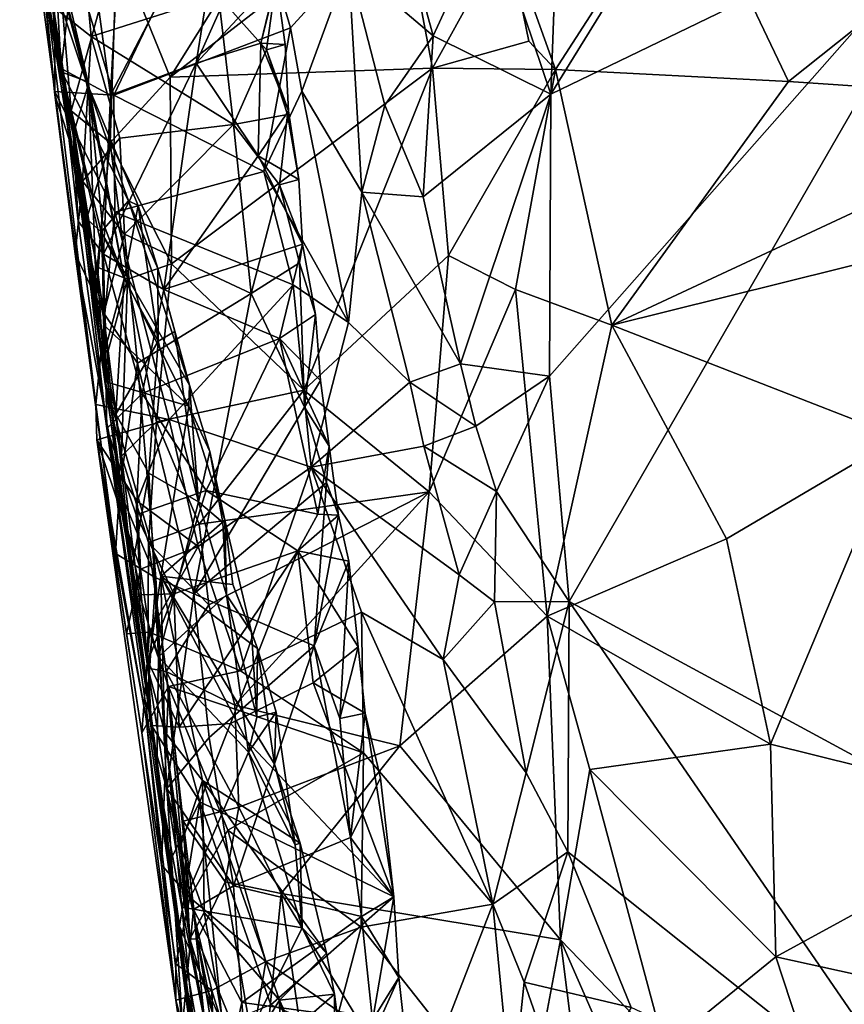
# Model space of a CAD drawing. Units: metres. Extents: x 24.27 to 26.61, y -0.63 to 3.29.
# Drawn here: x 24.5 to 24.75, y -0.04 to 0.26 of the extents above; entities that cross this region are included whole.
import ezdxf

# ---------------------------------------------------------------- set-up
doc = ezdxf.new("R2010")
doc.units = ezdxf.units.M

msp = doc.modelspace()

# ---------------------------------------------------------------- linework, layer by layer
at = {"layer": '1'}
for points in [[(24.53224, 0.27724, 11.69812), (24.54822, 0.23787, 11.74671), (24.60454, 0.32799, 11.74076)], [(24.60454, 0.32799, 11.74076), (24.54822, 0.23787, 11.74671), (24.61722, 0.2913, 11.78078)], [(24.50876, 0.28763, 11.25889), (24.51913, 0.22066, 11.28954), (24.50311, 0.32358, 11.4029)], [(24.51913, 0.22066, 11.28954), (24.52371, 0.23579, 11.45534), (24.50311, 0.32358, 11.4029)], [(24.52371, 0.23579, 11.45534), (24.50549, 0.30446, 11.46133), (24.50311, 0.32358, 11.4029)], [(24.64402, 0.28703, 10.62736), (24.66534, 0.31502, 10.62693), (24.66229, 0.2328, 10.61427)], [(24.66229, 0.2328, 10.61427), (24.66534, 0.31502, 10.62693), (24.70648, 0.30429, 10.61522)], [(24.53129, 0.23247, 10.72842), (24.51346, 0.29253, 10.76541), (24.56785, 0.30877, 10.71033)], [(24.53129, 0.23247, 10.72842), (24.56785, 0.30877, 10.71033), (24.58424, 0.25271, 10.6811)], [(24.58424, 0.25271, 10.6811), (24.56785, 0.30877, 10.71033), (24.60165, 0.27184, 10.64564)], [(24.52371, 0.23579, 11.45534), (24.52302, 0.23663, 11.49613), (24.50549, 0.30446, 11.46133)], [(24.52302, 0.23663, 11.49613), (24.50749, 0.28351, 11.57723), (24.50549, 0.30446, 11.46133)], [(24.79159, 0.29533, 10.61348), (24.66229, 0.2328, 10.61427), (24.70648, 0.30429, 10.61522)], [(24.53036, 0.23246, 11.10568), (24.53271, 0.27769, 11.13299), (24.56515, 0.29928, 11.09795)], [(24.53036, 0.23246, 11.10568), (24.56515, 0.29928, 11.09795), (24.55604, 0.24206, 11.07043)], [(24.55604, 0.24206, 11.07043), (24.56515, 0.29928, 11.09795), (24.57721, 0.28946, 11.06746)], [(24.64912, 0.2809, 11.80703), (24.66374, 0.24018, 11.83855), (24.70291, 0.30091, 11.79988)], [(24.66374, 0.24018, 11.83855), (24.73356, 0.23661, 11.84648), (24.70291, 0.30091, 11.79988)], [(24.70291, 0.30091, 11.79988), (24.73356, 0.23661, 11.84648), (24.78692, 0.27915, 11.82232)], [(24.66784, 0.08072, 10.614), (24.6619, 0.14821, 10.61396), (24.79159, 0.29533, 10.61348)], [(24.6619, 0.14821, 10.61396), (24.66229, 0.2328, 10.61427), (24.79159, 0.29533, 10.61348)], [(24.86994, -0.02877, 10.61371), (24.66784, 0.08072, 10.614), (24.79159, 0.29533, 10.61348)], [(24.50738, 0.29403, 10.87206), (24.51362, 0.23355, 10.76676), (24.52597, 0.13977, 10.74406)], [(24.51362, 0.23355, 10.76676), (24.50738, 0.29403, 10.87206), (24.50739, 0.28049, 10.79353)], [(24.50738, 0.29403, 10.87206), (24.52597, 0.13977, 10.74406), (24.51362, 0.23259, 10.91169)], [(24.50738, 0.29403, 10.87206), (24.51362, 0.23259, 10.91169), (24.51095, 0.26075, 10.93376)], [(24.51362, 0.23355, 10.76676), (24.50739, 0.28049, 10.79353), (24.51346, 0.29253, 10.76541)], [(24.51293, 0.28628, 11.20299), (24.52182, 0.29499, 11.17189), (24.51556, 0.2405, 11.16514)], [(24.51362, 0.23355, 10.76676), (24.51346, 0.29253, 10.76541), (24.53129, 0.23247, 10.72842)], [(24.51556, 0.2405, 11.16514), (24.52182, 0.29499, 11.17189), (24.53036, 0.23246, 11.10568)], [(24.53036, 0.23246, 11.10568), (24.52182, 0.29499, 11.17189), (24.53271, 0.27769, 11.13299)], [(24.51095, 0.26075, 10.93376), (24.52458, 0.2501, 10.96107), (24.52083, 0.28993, 10.98073)], [(24.52083, 0.28993, 10.98073), (24.52458, 0.2501, 10.96107), (24.56271, 0.26226, 11.0026)], [(24.61722, 0.2913, 11.78078), (24.54822, 0.23787, 11.74671), (24.62684, 0.24062, 11.82008)], [(24.55604, 0.24206, 11.07043), (24.57721, 0.28946, 11.06746), (24.58047, 0.26844, 11.04896)], [(24.61722, 0.2913, 11.78078), (24.62684, 0.24062, 11.82008), (24.64912, 0.2809, 11.80703)], [(24.51344, 0.28749, 11.63633), (24.50749, 0.28351, 11.57723), (24.51336, 0.24905, 11.646)], [(24.51913, 0.22066, 11.28954), (24.50876, 0.28763, 11.25889), (24.51556, 0.2405, 11.16514)], [(24.50876, 0.28763, 11.25889), (24.51293, 0.28628, 11.20299), (24.51556, 0.2405, 11.16514)], [(24.51344, 0.28749, 11.63633), (24.51336, 0.24905, 11.646), (24.51858, 0.22783, 11.68985)], [(24.51344, 0.28749, 11.63633), (24.51858, 0.22783, 11.68985), (24.53224, 0.27724, 11.69812)], [(24.62074, 0.27338, 10.63163), (24.64402, 0.28703, 10.62736), (24.62706, 0.25028, 10.62427)], [(24.62706, 0.25028, 10.62427), (24.64402, 0.28703, 10.62736), (24.66229, 0.2328, 10.61427)], [(24.52302, 0.23663, 11.49613), (24.51571, 0.23935, 11.58115), (24.50749, 0.28351, 11.57723)], [(24.51336, 0.24905, 11.646), (24.50749, 0.28351, 11.57723), (24.51571, 0.23935, 11.58115)], [(24.64912, 0.2809, 11.80703), (24.62684, 0.24062, 11.82008), (24.65573, 0.24868, 11.8302)], [(24.64912, 0.2809, 11.80703), (24.65573, 0.24868, 11.8302), (24.66374, 0.24018, 11.83855)], [(24.78692, 0.27915, 11.82232), (24.73356, 0.23661, 11.84648), (24.82411, 0.23044, 11.85363)], [(24.53224, 0.27724, 11.69812), (24.51858, 0.22783, 11.68985), (24.53018, 0.21817, 11.73098)], [(24.53224, 0.27724, 11.69812), (24.53018, 0.21817, 11.73098), (24.54822, 0.23787, 11.74671)], [(24.58764, 0.23372, 10.67542), (24.58424, 0.25271, 10.6811), (24.60165, 0.27184, 10.64564)], [(24.60572, 0.20339, 10.64281), (24.58764, 0.23372, 10.67542), (24.60165, 0.27184, 10.64564)], [(24.60165, 0.27184, 10.64564), (24.62074, 0.27338, 10.63163), (24.62706, 0.25028, 10.62427)], [(24.61256, 0.22953, 10.63184), (24.60572, 0.20339, 10.64281), (24.60165, 0.27184, 10.64564)], [(24.62706, 0.25028, 10.62427), (24.61256, 0.22953, 10.63184), (24.60165, 0.27184, 10.64564)], [(24.57541, 0.24808, 11.04946), (24.55604, 0.24206, 11.07043), (24.58047, 0.26844, 11.04896)], [(24.56271, 0.26226, 11.0026), (24.57712, 0.24605, 11.01104), (24.58002, 0.26714, 11.03008)], [(24.57541, 0.24808, 11.04946), (24.58047, 0.26844, 11.04896), (24.58002, 0.26714, 11.03008)], [(24.57541, 0.24808, 11.04946), (24.58002, 0.26714, 11.03008), (24.58269, 0.24762, 11.03015)], [(24.58002, 0.26714, 11.03008), (24.57712, 0.24605, 11.01104), (24.58269, 0.24762, 11.03015)], [(24.52194, 0.20668, 10.92607), (24.51095, 0.26075, 10.93376), (24.51362, 0.23259, 10.91169)], [(24.51095, 0.26075, 10.93376), (24.52194, 0.20668, 10.92607), (24.52458, 0.2501, 10.96107)], [(24.52458, 0.2501, 10.96107), (24.56718, 0.22364, 10.98583), (24.56271, 0.26226, 11.0026)], [(24.56271, 0.26226, 11.0026), (24.56718, 0.22364, 10.98583), (24.57712, 0.24605, 11.01104)], [(24.57632, 0.20963, 10.68885), (24.53129, 0.23247, 10.72842), (24.58424, 0.25271, 10.6811)], [(24.58764, 0.23372, 10.67542), (24.57632, 0.20963, 10.68885), (24.58424, 0.25271, 10.6811)], [(24.51571, 0.23935, 11.58115), (24.52165, 0.19683, 11.64278), (24.51336, 0.24905, 11.646)], [(24.51336, 0.24905, 11.646), (24.52165, 0.19683, 11.64278), (24.51858, 0.22783, 11.68985)], [(24.52458, 0.2501, 10.96107), (24.52194, 0.20668, 10.92607), (24.53314, 0.21955, 10.95325)], [(24.53314, 0.21955, 10.95325), (24.56718, 0.22364, 10.98583), (24.52458, 0.2501, 10.96107)], [(24.57457, 0.21427, 11.03563), (24.55604, 0.24206, 11.07043), (24.57541, 0.24808, 11.04946)], [(24.5837, 0.22783, 11.03028), (24.57457, 0.21427, 11.03563), (24.57541, 0.24808, 11.04946)], [(24.5837, 0.22783, 11.03028), (24.57541, 0.24808, 11.04946), (24.58269, 0.24762, 11.03015)], [(24.62404, 0.202, 10.62202), (24.61256, 0.22953, 10.63184), (24.62706, 0.25028, 10.62427)], [(24.62404, 0.202, 10.62202), (24.62706, 0.25028, 10.62427), (24.66229, 0.2328, 10.61427)], [(24.62684, 0.24062, 11.82008), (24.66374, 0.24018, 11.83855), (24.65573, 0.24868, 11.8302)], [(24.56718, 0.22364, 10.98583), (24.58343, 0.22671, 11.01137), (24.57712, 0.24605, 11.01104)], [(24.57712, 0.24605, 11.01104), (24.5837, 0.22783, 11.03028), (24.58269, 0.24762, 11.03015)], [(24.57712, 0.24605, 11.01104), (24.58343, 0.22671, 11.01137), (24.5837, 0.22783, 11.03028)], [(24.52822, 0.18486, 11.0912), (24.53036, 0.23246, 11.10568), (24.55604, 0.24206, 11.07043)], [(24.52822, 0.18486, 11.0912), (24.55604, 0.24206, 11.07043), (24.54633, 0.17427, 11.05434)], [(24.54633, 0.17427, 11.05434), (24.55604, 0.24206, 11.07043), (24.57457, 0.21427, 11.03563)], [(24.51556, 0.2405, 11.16514), (24.52822, 0.18486, 11.0912), (24.52063, 0.1947, 11.14579)], [(24.52822, 0.18486, 11.0912), (24.51556, 0.2405, 11.16514), (24.53036, 0.23246, 11.10568)], [(24.51556, 0.2405, 11.16514), (24.52063, 0.1947, 11.14579), (24.51913, 0.22066, 11.28954)], [(24.51571, 0.23935, 11.58115), (24.52302, 0.23663, 11.49613), (24.53576, 0.20076, 11.55654)], [(24.52751, 0.19152, 11.60776), (24.51571, 0.23935, 11.58115), (24.53576, 0.20076, 11.55654)], [(24.52751, 0.19152, 11.60776), (24.52165, 0.19683, 11.64278), (24.51571, 0.23935, 11.58115)], [(24.54822, 0.23787, 11.74671), (24.54865, 0.18192, 11.77652), (24.62684, 0.24062, 11.82008)], [(24.62684, 0.24062, 11.82008), (24.54865, 0.18192, 11.77652), (24.58824, 0.14403, 11.82692)], [(24.62684, 0.24062, 11.82008), (24.58824, 0.14403, 11.82692), (24.63161, 0.18446, 11.85091)], [(24.62684, 0.24062, 11.82008), (24.63161, 0.18446, 11.85091), (24.66374, 0.24018, 11.83855)], [(24.66374, 0.24018, 11.83855), (24.63161, 0.18446, 11.85091), (24.6517, 0.17421, 11.86619)], [(24.66374, 0.24018, 11.83855), (24.6517, 0.17421, 11.86619), (24.68065, 0.16359, 11.87825)], [(24.73356, 0.23661, 11.84648), (24.66374, 0.24018, 11.83855), (24.68065, 0.16359, 11.87825)], [(24.52302, 0.23663, 11.49613), (24.52371, 0.23579, 11.45534), (24.53441, 0.1774, 11.4772)], [(24.53576, 0.20076, 11.55654), (24.52302, 0.23663, 11.49613), (24.53862, 0.19941, 11.51611)], [(24.52302, 0.23663, 11.49613), (24.53441, 0.1774, 11.4772), (24.53862, 0.19941, 11.51611)], [(24.53018, 0.21817, 11.73098), (24.54865, 0.18192, 11.77652), (24.54822, 0.23787, 11.74671)], [(24.73356, 0.23661, 11.84648), (24.68065, 0.16359, 11.87825), (24.82411, 0.23044, 11.85363)], [(24.53159, 0.19737, 10.7247), (24.51362, 0.23355, 10.76676), (24.53129, 0.23247, 10.72842)], [(24.52597, 0.13977, 10.74406), (24.51362, 0.23355, 10.76676), (24.53159, 0.19737, 10.7247)], [(24.52371, 0.23579, 11.45534), (24.51913, 0.22066, 11.28954), (24.52611, 0.17275, 11.37264)], [(24.52371, 0.23579, 11.45534), (24.52611, 0.17275, 11.37264), (24.52777, 0.19535, 11.43676)], [(24.52371, 0.23579, 11.45534), (24.52777, 0.19535, 11.43676), (24.53441, 0.1774, 11.4772)], [(24.57632, 0.20963, 10.68885), (24.58764, 0.23372, 10.67542), (24.60168, 0.16438, 10.65826)], [(24.60168, 0.16438, 10.65826), (24.58764, 0.23372, 10.67542), (24.60572, 0.20339, 10.64281)], [(24.51362, 0.23259, 10.91169), (24.52597, 0.13977, 10.74406), (24.5197, 0.18492, 10.88627)], [(24.51362, 0.23259, 10.91169), (24.5197, 0.18492, 10.88627), (24.52194, 0.20668, 10.92607)], [(24.53159, 0.19737, 10.7247), (24.53129, 0.23247, 10.72842), (24.57632, 0.20963, 10.68885)], [(24.63525, 0.15198, 10.61934), (24.62404, 0.202, 10.62202), (24.66229, 0.2328, 10.61427)], [(24.6619, 0.14821, 10.61396), (24.63525, 0.15198, 10.61934), (24.66229, 0.2328, 10.61427)], [(24.82411, 0.23044, 11.85363), (24.68065, 0.16359, 11.87825), (24.81768, 0.19761, 11.87004)], [(24.51858, 0.22783, 11.68985), (24.52321, 0.19564, 11.71228), (24.53018, 0.21817, 11.73098)], [(24.51858, 0.22783, 11.68985), (24.52165, 0.19683, 11.64278), (24.52863, 0.14664, 11.69707)], [(24.51858, 0.22783, 11.68985), (24.52863, 0.14664, 11.69707), (24.52321, 0.19564, 11.71228)], [(24.58675, 0.2072, 11.01142), (24.57457, 0.21427, 11.03563), (24.5837, 0.22783, 11.03028)], [(24.58343, 0.22671, 11.01137), (24.58675, 0.2072, 11.01142), (24.5837, 0.22783, 11.03028)], [(24.60572, 0.20339, 10.64281), (24.61256, 0.22953, 10.63184), (24.62404, 0.202, 10.62202)], [(24.56718, 0.22364, 10.98583), (24.58099, 0.2056, 10.99248), (24.58343, 0.22671, 11.01137)], [(24.58343, 0.22671, 11.01137), (24.58099, 0.2056, 10.99248), (24.58675, 0.2072, 11.01142)], [(24.53314, 0.21955, 10.95325), (24.53453, 0.19078, 10.94154), (24.56718, 0.22364, 10.98583)], [(24.56718, 0.22364, 10.98583), (24.53453, 0.19078, 10.94154), (24.57245, 0.173, 10.96731)], [(24.56718, 0.22364, 10.98583), (24.57245, 0.173, 10.96731), (24.58099, 0.2056, 10.99248)], [(24.52925, 0.13252, 11.08778), (24.5518, -0.028, 11.0962), (24.51913, 0.22066, 11.28954)], [(24.51913, 0.22066, 11.28954), (24.52063, 0.1947, 11.14579), (24.52925, 0.13252, 11.08778)], [(24.51913, 0.22066, 11.28954), (24.5518, -0.028, 11.0962), (24.52611, 0.17275, 11.37264)], [(24.52194, 0.20668, 10.92607), (24.53453, 0.19078, 10.94154), (24.53314, 0.21955, 10.95325)], [(24.52321, 0.19564, 11.71228), (24.52634, 0.18095, 11.73118), (24.53018, 0.21817, 11.73098)], [(24.53018, 0.21817, 11.73098), (24.52634, 0.18095, 11.73118), (24.53545, 0.17734, 11.75814)], [(24.53018, 0.21817, 11.73098), (24.53545, 0.17734, 11.75814), (24.54865, 0.18192, 11.77652)], [(24.54633, 0.17427, 11.05434), (24.57457, 0.21427, 11.03563), (24.5879, 0.18787, 11.0117)], [(24.58675, 0.2072, 11.01142), (24.5879, 0.18787, 11.0117), (24.57457, 0.21427, 11.03563)], [(24.58511, 0.17562, 10.67939), (24.53159, 0.19737, 10.7247), (24.57632, 0.20963, 10.68885)], [(24.58511, 0.17562, 10.67939), (24.57632, 0.20963, 10.68885), (24.60168, 0.16438, 10.65826)], [(24.52194, 0.20668, 10.92607), (24.5197, 0.18492, 10.88627), (24.5283, 0.16712, 10.91619)], [(24.52194, 0.20668, 10.92607), (24.5283, 0.16712, 10.91619), (24.53453, 0.19078, 10.94154)], [(24.5879, 0.18787, 11.0117), (24.58675, 0.2072, 11.01142), (24.58099, 0.2056, 10.99248)], [(24.58099, 0.2056, 10.99248), (24.57245, 0.173, 10.96731), (24.58702, 0.18225, 10.98881)], [(24.5879, 0.18787, 11.0117), (24.58099, 0.2056, 10.99248), (24.58702, 0.18225, 10.98881)], [(24.52751, 0.19152, 11.60776), (24.53576, 0.20076, 11.55654), (24.55399, 0.14559, 11.58276)], [(24.53576, 0.20076, 11.55654), (24.53862, 0.19941, 11.51611), (24.54451, 0.18057, 11.53656)], [(24.55399, 0.14559, 11.58276), (24.53576, 0.20076, 11.55654), (24.54451, 0.18057, 11.53656)], [(24.60168, 0.16438, 10.65826), (24.60572, 0.20339, 10.64281), (24.62006, 0.14646, 10.63372)], [(24.62006, 0.14646, 10.63372), (24.60572, 0.20339, 10.64281), (24.63525, 0.15198, 10.61934)], [(24.60572, 0.20339, 10.64281), (24.62404, 0.202, 10.62202), (24.63525, 0.15198, 10.61934)], [(24.53862, 0.19941, 11.51611), (24.53441, 0.1774, 11.4772), (24.5446, 0.15874, 11.51847)], [(24.53862, 0.19941, 11.51611), (24.5446, 0.15874, 11.51847), (24.54451, 0.18057, 11.53656)], [(24.52165, 0.19683, 11.64278), (24.52751, 0.19152, 11.60776), (24.52886, 0.1631, 11.65896)], [(24.52863, 0.14664, 11.69707), (24.52165, 0.19683, 11.64278), (24.52886, 0.1631, 11.65896)], [(24.52634, 0.18095, 11.73118), (24.52321, 0.19564, 11.71228), (24.52863, 0.14664, 11.69707)], [(24.53159, 0.19737, 10.7247), (24.54792, 0.13523, 10.70482), (24.52597, 0.13977, 10.74406)], [(24.52777, 0.19535, 11.43676), (24.52611, 0.17275, 11.37264), (24.52841, 0.15517, 11.43844)], [(24.52777, 0.19535, 11.43676), (24.52841, 0.15517, 11.43844), (24.53441, 0.1774, 11.4772)], [(24.54792, 0.13523, 10.70482), (24.53159, 0.19737, 10.7247), (24.58511, 0.17562, 10.67939)], [(24.68065, 0.16359, 11.87825), (24.7668, 0.12995, 11.8954), (24.81768, 0.19761, 11.87004)], [(24.52063, 0.1947, 11.14579), (24.52822, 0.18486, 11.0912), (24.52925, 0.13252, 11.08778)], [(24.52751, 0.19152, 11.60776), (24.55399, 0.14559, 11.58276), (24.55377, 0.13931, 11.60409)], [(24.52886, 0.1631, 11.65896), (24.52751, 0.19152, 11.60776), (24.55377, 0.13931, 11.60409)], [(24.53453, 0.19078, 10.94154), (24.5283, 0.16712, 10.91619), (24.53839, 0.15211, 10.92851)], [(24.53453, 0.19078, 10.94154), (24.53839, 0.15211, 10.92851), (24.57245, 0.173, 10.96731)], [(24.58104, 0.15956, 11.01194), (24.54633, 0.17427, 11.05434), (24.5879, 0.18787, 11.0117)], [(24.58104, 0.15956, 11.01194), (24.5879, 0.18787, 11.0117), (24.59177, 0.16673, 10.9932)], [(24.5879, 0.18787, 11.0117), (24.58702, 0.18225, 10.98881), (24.59177, 0.16673, 10.9932)], [(24.5197, 0.18492, 10.88627), (24.52597, 0.13977, 10.74406), (24.53181, 0.09513, 10.86931)], [(24.5197, 0.18492, 10.88627), (24.53302, 0.11408, 10.89792), (24.5283, 0.16712, 10.91619)], [(24.5197, 0.18492, 10.88627), (24.53181, 0.09513, 10.86931), (24.53302, 0.11408, 10.89792)], [(24.52925, 0.13252, 11.08778), (24.52822, 0.18486, 11.0912), (24.53987, 0.14302, 11.0573)], [(24.53987, 0.14302, 11.0573), (24.52822, 0.18486, 11.0912), (24.54633, 0.17427, 11.05434)], [(24.63161, 0.18446, 11.85091), (24.58824, 0.14403, 11.82692), (24.62585, 0.11357, 11.86739)], [(24.63161, 0.18446, 11.85091), (24.62585, 0.11357, 11.86739), (24.6517, 0.17421, 11.86619)], [(24.52965, 0.15581, 11.73929), (24.52634, 0.18095, 11.73118), (24.52863, 0.14664, 11.69707)], [(24.52634, 0.18095, 11.73118), (24.52965, 0.15581, 11.73929), (24.53545, 0.17734, 11.75814)], [(24.53545, 0.17734, 11.75814), (24.54412, 0.13459, 11.78578), (24.54865, 0.18192, 11.77652)], [(24.54865, 0.18192, 11.77652), (24.54412, 0.13459, 11.78578), (24.58824, 0.14403, 11.82692)], [(24.55399, 0.14559, 11.58276), (24.54451, 0.18057, 11.53656), (24.54959, 0.1616, 11.55709)], [(24.54451, 0.18057, 11.53656), (24.5446, 0.15874, 11.51847), (24.54959, 0.1616, 11.55709)], [(24.58702, 0.18225, 10.98881), (24.57245, 0.173, 10.96731), (24.5885, 0.139, 10.97108)], [(24.58702, 0.18225, 10.98881), (24.5885, 0.139, 10.97108), (24.59177, 0.16673, 10.9932)], [(24.52841, 0.15517, 11.43844), (24.53188, 0.13686, 11.47912), (24.53441, 0.1774, 11.4772)], [(24.52965, 0.15581, 11.73929), (24.53367, 0.12423, 11.75518), (24.53545, 0.17734, 11.75814)], [(24.53441, 0.1774, 11.4772), (24.53188, 0.13686, 11.47912), (24.5446, 0.15874, 11.51847)], [(24.53545, 0.17734, 11.75814), (24.53367, 0.12423, 11.75518), (24.54412, 0.13459, 11.78578)], [(24.53987, 0.14302, 11.0573), (24.54633, 0.17427, 11.05434), (24.58104, 0.15956, 11.01194)], [(24.59051, 0.12094, 10.6702), (24.54792, 0.13523, 10.70482), (24.58511, 0.17562, 10.67939)], [(24.59051, 0.12094, 10.6702), (24.58511, 0.17562, 10.67939), (24.60168, 0.16438, 10.65826)], [(24.6517, 0.17421, 11.86619), (24.62585, 0.11357, 11.86739), (24.66119, 0.0763, 11.89852)], [(24.6517, 0.17421, 11.86619), (24.66119, 0.0763, 11.89852), (24.68065, 0.16359, 11.87825)], [(24.52611, 0.17275, 11.37264), (24.5518, -0.028, 11.0962), (24.53675, 0.09025, 11.49148)], [(24.52841, 0.15517, 11.43844), (24.52611, 0.17275, 11.37264), (24.53675, 0.09025, 11.49148)], [(24.53839, 0.15211, 10.92851), (24.55527, 0.08299, 10.92403), (24.57245, 0.173, 10.96731)], [(24.57245, 0.173, 10.96731), (24.55527, 0.08299, 10.92403), (24.5885, 0.139, 10.97108)], [(24.5283, 0.16712, 10.91619), (24.53302, 0.11408, 10.89792), (24.53839, 0.15211, 10.92851)], [(24.58104, 0.15956, 11.01194), (24.59177, 0.16673, 10.9932), (24.59329, 0.14692, 10.99351)], [(24.59177, 0.16673, 10.9932), (24.5885, 0.139, 10.97108), (24.59329, 0.14692, 10.99351)], [(24.52863, 0.14664, 11.69707), (24.52886, 0.1631, 11.65896), (24.55377, 0.13931, 11.60409)], [(24.59051, 0.12094, 10.6702), (24.60168, 0.16438, 10.65826), (24.62006, 0.14646, 10.63372)], [(24.68065, 0.16359, 11.87825), (24.66119, 0.0763, 11.89852), (24.71501, 0.09946, 11.90131)], [(24.7668, 0.12995, 11.8954), (24.68065, 0.16359, 11.87825), (24.71501, 0.09946, 11.90131)], [(24.55903, 0.11396, 11.02806), (24.53987, 0.14302, 11.0573), (24.58104, 0.15956, 11.01194)], [(24.54959, 0.1616, 11.55709), (24.5446, 0.15874, 11.51847), (24.55672, 0.11063, 11.57417)], [(24.54959, 0.1616, 11.55709), (24.55672, 0.11063, 11.57417), (24.55399, 0.14559, 11.58276)], [(24.55903, 0.11396, 11.02806), (24.58104, 0.15956, 11.01194), (24.59248, 0.10685, 10.99394)], [(24.59248, 0.10685, 10.99394), (24.58104, 0.15956, 11.01194), (24.59584, 0.12723, 10.99379)], [(24.59584, 0.12723, 10.99379), (24.58104, 0.15956, 11.01194), (24.59329, 0.14692, 10.99351)], [(24.53188, 0.13686, 11.47912), (24.54184, 0.11915, 11.51893), (24.5446, 0.15874, 11.51847)], [(24.5446, 0.15874, 11.51847), (24.54184, 0.11915, 11.51893), (24.55672, 0.11063, 11.57417)], [(24.52841, 0.15517, 11.43844), (24.53675, 0.09025, 11.49148), (24.53188, 0.13686, 11.47912)], [(24.52965, 0.15581, 11.73929), (24.52863, 0.14664, 11.69707), (24.53367, 0.12423, 11.75518)], [(24.53839, 0.15211, 10.92851), (24.53302, 0.11408, 10.89792), (24.54388, 0.08777, 10.91138)], [(24.53839, 0.15211, 10.92851), (24.54388, 0.08777, 10.91138), (24.55527, 0.08299, 10.92403)], [(24.62006, 0.14646, 10.63372), (24.63525, 0.15198, 10.61934), (24.63981, 0.13323, 10.61896)], [(24.63981, 0.13323, 10.61896), (24.63525, 0.15198, 10.61934), (24.6619, 0.14821, 10.61396)], [(24.64605, 0.11371, 10.61721), (24.63981, 0.13323, 10.61896), (24.6619, 0.14821, 10.61396)], [(24.64605, 0.11371, 10.61721), (24.6619, 0.14821, 10.61396), (24.66784, 0.08072, 10.614)], [(24.52863, 0.14664, 11.69707), (24.54545, 0.08834, 11.68328), (24.54156, 0.06077, 11.75335)], [(24.54545, 0.08834, 11.68328), (24.52863, 0.14664, 11.69707), (24.55377, 0.13931, 11.60409)], [(24.52863, 0.14664, 11.69707), (24.54156, 0.06077, 11.75335), (24.53367, 0.12423, 11.75518)], [(24.55377, 0.13931, 11.60409), (24.55399, 0.14559, 11.58276), (24.56014, 0.12566, 11.59261)], [(24.55399, 0.14559, 11.58276), (24.55672, 0.11063, 11.57417), (24.56014, 0.12566, 11.59261)], [(24.5885, 0.139, 10.97108), (24.59584, 0.12723, 10.99379), (24.59329, 0.14692, 10.99351)], [(24.59051, 0.12094, 10.6702), (24.62006, 0.14646, 10.63372), (24.62424, 0.12726, 10.62964)], [(24.62424, 0.12726, 10.62964), (24.62006, 0.14646, 10.63372), (24.63981, 0.13323, 10.61896)], [(24.53805, 0.1067, 11.05919), (24.52925, 0.13252, 11.08778), (24.53987, 0.14302, 11.0573)], [(24.53805, 0.1067, 11.05919), (24.53987, 0.14302, 11.0573), (24.55903, 0.11396, 11.02806)], [(24.54412, 0.13459, 11.78578), (24.55687, 0.10394, 11.81194), (24.58824, 0.14403, 11.82692)], [(24.58824, 0.14403, 11.82692), (24.55687, 0.10394, 11.81194), (24.62585, 0.11357, 11.86739)], [(24.52597, 0.13977, 10.74406), (24.54792, 0.13523, 10.70482), (24.52628, 0.1292, 10.74749)], [(24.52597, 0.13977, 10.74406), (24.52628, 0.1292, 10.74749), (24.53181, 0.09513, 10.86931)], [(24.55377, 0.13931, 11.60409), (24.56463, 0.10507, 11.61862), (24.54545, 0.08834, 11.68328)], [(24.55377, 0.13931, 11.60409), (24.56014, 0.12566, 11.59261), (24.56463, 0.10507, 11.61862)], [(24.5885, 0.139, 10.97108), (24.55527, 0.08299, 10.92403), (24.59512, 0.11634, 10.97111)], [(24.59584, 0.12723, 10.99379), (24.5885, 0.139, 10.97108), (24.59512, 0.11634, 10.97111)], [(24.53188, 0.13686, 11.47912), (24.53675, 0.09025, 11.49148), (24.54184, 0.11915, 11.51893)], [(24.54792, 0.13523, 10.70482), (24.53829, 0.11076, 10.71853), (24.52628, 0.1292, 10.74749)], [(24.54412, 0.13459, 11.78578), (24.53367, 0.12423, 11.75518), (24.54172, 0.09841, 11.78156)], [(24.53829, 0.11076, 10.71853), (24.54792, 0.13523, 10.70482), (24.55659, 0.09719, 10.69825)], [(24.54412, 0.13459, 11.78578), (24.54172, 0.09841, 11.78156), (24.55687, 0.10394, 11.81194)], [(24.55659, 0.09719, 10.69825), (24.54792, 0.13523, 10.70482), (24.59051, 0.12094, 10.6702)], [(24.62424, 0.12726, 10.62964), (24.63981, 0.13323, 10.61896), (24.64605, 0.11371, 10.61721)], [(24.52925, 0.13252, 11.08778), (24.53948, 0.08268, 11.05994), (24.54153, 0.06282, 11.06063)], [(24.53948, 0.08268, 11.05994), (24.52925, 0.13252, 11.08778), (24.53805, 0.1067, 11.05919)], [(24.52925, 0.13252, 11.08778), (24.54153, 0.06282, 11.06063), (24.54261, 0.04355, 11.08088)], [(24.52925, 0.13252, 11.08778), (24.54261, 0.04355, 11.08088), (24.5518, -0.028, 11.0962)], [(24.7668, 0.12995, 11.8954), (24.71501, 0.09946, 11.90131), (24.72818, 0.038, 11.91322)], [(24.7668, 0.12995, 11.8954), (24.72818, 0.038, 11.91322), (24.80948, 0.01772, 11.91749)], [(24.53829, 0.11076, 10.71853), (24.53935, 0.09042, 10.71914), (24.52628, 0.1292, 10.74749)], [(24.53935, 0.09042, 10.71914), (24.5351, 0.07102, 10.73908), (24.52628, 0.1292, 10.74749)], [(24.53181, 0.09513, 10.86931), (24.52628, 0.1292, 10.74749), (24.54107, 0.04551, 10.87497)], [(24.52628, 0.1292, 10.74749), (24.5351, 0.07102, 10.73908), (24.53975, 0.04131, 10.73952)], [(24.52628, 0.1292, 10.74749), (24.53975, 0.04131, 10.73952), (24.54992, -0.03876, 10.75035)], [(24.52628, 0.1292, 10.74749), (24.54992, -0.03876, 10.75035), (24.54107, 0.04551, 10.87497)], [(24.63487, 0.0887, 10.62515), (24.59051, 0.12094, 10.6702), (24.62424, 0.12726, 10.62964)], [(24.59248, 0.10685, 10.99394), (24.59584, 0.12723, 10.99379), (24.59864, 0.10658, 10.97528)], [(24.59584, 0.12723, 10.99379), (24.59512, 0.11634, 10.97111), (24.59864, 0.10658, 10.97528)], [(24.63487, 0.0887, 10.62515), (24.62424, 0.12726, 10.62964), (24.64605, 0.11371, 10.61721)], [(24.53367, 0.12423, 11.75518), (24.54156, 0.06077, 11.75335), (24.54172, 0.09841, 11.78156)], [(24.56014, 0.12566, 11.59261), (24.55672, 0.11063, 11.57417), (24.56398, 0.10436, 11.59883)], [(24.56014, 0.12566, 11.59261), (24.56398, 0.10436, 11.59883), (24.56463, 0.10507, 11.61862)], [(24.53675, 0.09025, 11.49148), (24.54472, 0.06412, 11.55589), (24.54184, 0.11915, 11.51893)], [(24.54184, 0.11915, 11.51893), (24.54472, 0.06412, 11.55589), (24.55672, 0.11063, 11.57417)], [(24.56926, 0.05997, 10.69067), (24.55659, 0.09719, 10.69825), (24.59051, 0.12094, 10.6702)], [(24.60559, 0.07747, 10.6593), (24.56926, 0.05997, 10.69067), (24.59051, 0.12094, 10.6702)], [(24.63008, 0.06337, 10.63188), (24.60559, 0.07747, 10.6593), (24.59051, 0.12094, 10.6702)], [(24.63487, 0.0887, 10.62515), (24.63008, 0.06337, 10.63188), (24.59051, 0.12094, 10.6702)], [(24.55527, 0.08299, 10.92403), (24.59134, 0.06739, 10.95302), (24.59512, 0.11634, 10.97111)], [(24.59512, 0.11634, 10.97111), (24.59134, 0.06739, 10.95302), (24.59864, 0.10658, 10.97528)], [(24.54388, 0.08777, 10.91138), (24.53302, 0.11408, 10.89792), (24.53181, 0.09513, 10.86931)], [(24.54936, 0.08302, 11.03998), (24.53805, 0.1067, 11.05919), (24.55903, 0.11396, 11.02806)], [(24.55903, 0.11396, 11.02806), (24.58652, 0.09593, 10.99767), (24.54936, 0.08302, 11.03998)], [(24.55687, 0.10394, 11.81194), (24.55976, 0.07971, 11.81934), (24.62585, 0.11357, 11.86739)], [(24.58652, 0.09593, 10.99767), (24.55903, 0.11396, 11.02806), (24.59248, 0.10685, 10.99394)], [(24.55976, 0.07971, 11.81934), (24.56759, 0.04966, 11.83124), (24.62585, 0.11357, 11.86739)], [(24.62585, 0.11357, 11.86739), (24.56759, 0.04966, 11.83124), (24.61704, 0.03742, 11.86992)], [(24.62585, 0.11357, 11.86739), (24.61704, 0.03742, 11.86992), (24.66119, 0.0763, 11.89852)], [(24.63487, 0.0887, 10.62515), (24.64605, 0.11371, 10.61721), (24.6454, 0.08065, 10.61847)], [(24.6454, 0.08065, 10.61847), (24.64605, 0.11371, 10.61721), (24.66784, 0.08072, 10.614)], [(24.53935, 0.09042, 10.71914), (24.53829, 0.11076, 10.71853), (24.55659, 0.09719, 10.69825)], [(24.55672, 0.11063, 11.57417), (24.54472, 0.06412, 11.55589), (24.56513, 0.08268, 11.60031)], [(24.55672, 0.11063, 11.57417), (24.56513, 0.08268, 11.60031), (24.56398, 0.10436, 11.59883)], [(24.54936, 0.08302, 11.03998), (24.53948, 0.08268, 11.05994), (24.53805, 0.1067, 11.05919)], [(24.58652, 0.09593, 10.99767), (24.59248, 0.10685, 10.99394), (24.59864, 0.10658, 10.97528)], [(24.59864, 0.10658, 10.97528), (24.6018, 0.09279, 10.9736), (24.58652, 0.09593, 10.99767)], [(24.59134, 0.06739, 10.95302), (24.6018, 0.09279, 10.9736), (24.59864, 0.10658, 10.97528)], [(24.54172, 0.09841, 11.78156), (24.55976, 0.07971, 11.81934), (24.55687, 0.10394, 11.81194)], [(24.56463, 0.10507, 11.61862), (24.56704, 0.0858, 11.63897), (24.54545, 0.08834, 11.68328)], [(24.56398, 0.10436, 11.59883), (24.56513, 0.08268, 11.60031), (24.56463, 0.10507, 11.61862)], [(24.56463, 0.10507, 11.61862), (24.57256, 0.07154, 11.6196), (24.56704, 0.0858, 11.63897)], [(24.57256, 0.07154, 11.6196), (24.56463, 0.10507, 11.61862), (24.56513, 0.08268, 11.60031)], [(24.54172, 0.09841, 11.78156), (24.54156, 0.06077, 11.75335), (24.54703, 0.05971, 11.79454)], [(24.55976, 0.07971, 11.81934), (24.54172, 0.09841, 11.78156), (24.54703, 0.05971, 11.79454)], [(24.71501, 0.09946, 11.90131), (24.66119, 0.0763, 11.89852), (24.72818, 0.038, 11.91322)], [(24.53181, 0.09513, 10.86931), (24.54107, 0.04551, 10.87497), (24.54388, 0.08777, 10.91138)], [(24.54201, 0.07152, 10.71962), (24.53935, 0.09042, 10.71914), (24.55659, 0.09719, 10.69825)], [(24.54201, 0.07152, 10.71962), (24.55659, 0.09719, 10.69825), (24.56926, 0.05997, 10.69067)], [(24.54936, 0.08302, 11.03998), (24.58652, 0.09593, 10.99767), (24.5509, 0.04308, 11.04136)], [(24.58652, 0.09593, 10.99767), (24.56631, 0.04414, 11.01895), (24.5509, 0.04308, 11.04136)], [(24.56631, 0.04414, 11.01895), (24.58652, 0.09593, 10.99767), (24.5911, 0.05633, 10.99644)], [(24.5911, 0.05633, 10.99644), (24.58652, 0.09593, 10.99767), (24.60459, 0.06713, 10.97615)], [(24.58652, 0.09593, 10.99767), (24.6018, 0.09279, 10.9736), (24.60459, 0.06713, 10.97615)], [(24.6018, 0.09279, 10.9736), (24.59134, 0.06739, 10.95302), (24.59912, 0.04565, 10.95843)], [(24.6018, 0.09279, 10.9736), (24.59912, 0.04565, 10.95843), (24.60459, 0.06713, 10.97615)], [(24.53935, 0.09042, 10.71914), (24.54201, 0.07152, 10.71962), (24.5351, 0.07102, 10.73908)], [(24.53675, 0.09025, 11.49148), (24.5518, -0.028, 11.0962), (24.56773, -0.14358, 11.54765)], [(24.54472, 0.06412, 11.55589), (24.53675, 0.09025, 11.49148), (24.54423, 0.03046, 11.55035)], [(24.54423, 0.03046, 11.55035), (24.53675, 0.09025, 11.49148), (24.56773, -0.14358, 11.54765)], [(24.63008, 0.06337, 10.63188), (24.63487, 0.0887, 10.62515), (24.6454, 0.08065, 10.61847)], [(24.54388, 0.08777, 10.91138), (24.54107, 0.04551, 10.87497), (24.54718, 0.0247, 10.89425)], [(24.54156, 0.06077, 11.75335), (24.54545, 0.08834, 11.68328), (24.54651, 0.04174, 11.73311)], [(24.54388, 0.08777, 10.91138), (24.54718, 0.0247, 10.89425), (24.55527, 0.08299, 10.92403)], [(24.54651, 0.04174, 11.73311), (24.54545, 0.08834, 11.68328), (24.55795, 0.02707, 11.70327)], [(24.55795, 0.02707, 11.70327), (24.54545, 0.08834, 11.68328), (24.58717, 0.00832, 11.66117)], [(24.54545, 0.08834, 11.68328), (24.56704, 0.0858, 11.63897), (24.57441, 0.06661, 11.63953)], [(24.57945, 0.03196, 11.66021), (24.54545, 0.08834, 11.68328), (24.57441, 0.06661, 11.63953)], [(24.58717, 0.00832, 11.66117), (24.54545, 0.08834, 11.68328), (24.57945, 0.03196, 11.66021)], [(24.56704, 0.0858, 11.63897), (24.57256, 0.07154, 11.6196), (24.57441, 0.06661, 11.63953)], [(24.54153, 0.06282, 11.06063), (24.53948, 0.08268, 11.05994), (24.54936, 0.08302, 11.03998)], [(24.54153, 0.06282, 11.06063), (24.54936, 0.08302, 11.03998), (24.5509, 0.04308, 11.04136)], [(24.54472, 0.06412, 11.55589), (24.57171, 0.03552, 11.61554), (24.56513, 0.08268, 11.60031)], [(24.55527, 0.08299, 10.92403), (24.54718, 0.0247, 10.89425), (24.55993, 0.03994, 10.91901)], [(24.55527, 0.08299, 10.92403), (24.55993, 0.03994, 10.91901), (24.59134, 0.06739, 10.95302)], [(24.56513, 0.08268, 11.60031), (24.57171, 0.03552, 11.61554), (24.5742, 0.046, 11.62099)], [(24.57256, 0.07154, 11.6196), (24.56513, 0.08268, 11.60031), (24.5742, 0.046, 11.62099)], [(24.54703, 0.05971, 11.79454), (24.56759, 0.04966, 11.83124), (24.55976, 0.07971, 11.81934)], [(24.63008, 0.06337, 10.63188), (24.6454, 0.08065, 10.61847), (24.65491, 0.02938, 10.61754)], [(24.65491, 0.02938, 10.61754), (24.6454, 0.08065, 10.61847), (24.66784, 0.08072, 10.614)], [(24.6674, 0.00569, 10.61503), (24.65491, 0.02938, 10.61754), (24.66784, 0.08072, 10.614)], [(24.78233, -0.0858, 10.6145), (24.6674, 0.00569, 10.61503), (24.66784, 0.08072, 10.614)], [(24.78233, -0.0858, 10.6145), (24.66784, 0.08072, 10.614), (24.86994, -0.02877, 10.61371)], [(24.60619, 0.03538, 10.66409), (24.56926, 0.05997, 10.69067), (24.60559, 0.07747, 10.6593)], [(24.60619, 0.03538, 10.66409), (24.60559, 0.07747, 10.6593), (24.64492, -0.00996, 10.62591)], [(24.64492, -0.00996, 10.62591), (24.60559, 0.07747, 10.6593), (24.63008, 0.06337, 10.63188)], [(24.66119, 0.0763, 11.89852), (24.61704, 0.03742, 11.86992), (24.66526, -0.0207, 11.90534)], [(24.66119, 0.0763, 11.89852), (24.66526, -0.0207, 11.90534), (24.67401, 0.03035, 11.908)], [(24.66119, 0.0763, 11.89852), (24.67401, 0.03035, 11.908), (24.72818, 0.038, 11.91322)], [(24.5351, 0.07102, 10.73908), (24.54201, 0.07152, 10.71962), (24.53975, 0.04131, 10.73952)], [(24.54201, 0.07152, 10.71962), (24.54774, 0.05519, 10.71137), (24.53975, 0.04131, 10.73952)], [(24.54774, 0.05519, 10.71137), (24.54201, 0.07152, 10.71962), (24.56926, 0.05997, 10.69067)], [(24.57256, 0.07154, 11.6196), (24.5742, 0.046, 11.62099), (24.57441, 0.06661, 11.63953)], [(24.55993, 0.03994, 10.91901), (24.56717, -0.00455, 10.9207), (24.59134, 0.06739, 10.95302)], [(24.59134, 0.06739, 10.95302), (24.56717, -0.00455, 10.9207), (24.60224, 0.01001, 10.95547)], [(24.57441, 0.06661, 11.63953), (24.5742, 0.046, 11.62099), (24.58001, 0.04751, 11.64021)], [(24.57945, 0.03196, 11.66021), (24.57441, 0.06661, 11.63953), (24.58001, 0.04751, 11.64021)], [(24.5911, 0.05633, 10.99644), (24.60459, 0.06713, 10.97615), (24.60669, 0.04728, 10.9768)], [(24.59912, 0.04565, 10.95843), (24.59134, 0.06739, 10.95302), (24.60224, 0.01001, 10.95547)], [(24.60459, 0.06713, 10.97615), (24.59912, 0.04565, 10.95843), (24.60669, 0.04728, 10.9768)], [(24.54261, 0.04355, 11.08088), (24.54153, 0.06282, 11.06063), (24.5509, 0.04308, 11.04136)], [(24.54472, 0.06412, 11.55589), (24.54423, 0.03046, 11.55035), (24.55174, -0.01095, 11.5798)], [(24.54472, 0.06412, 11.55589), (24.55174, -0.01095, 11.5798), (24.57171, 0.03552, 11.61554)], [(24.64492, -0.00996, 10.62591), (24.63008, 0.06337, 10.63188), (24.65491, 0.02938, 10.61754)], [(24.54156, 0.06077, 11.75335), (24.55412, -0.0204, 11.75683), (24.54703, 0.05971, 11.79454)], [(24.54156, 0.06077, 11.75335), (24.54651, 0.04174, 11.73311), (24.55412, -0.0204, 11.75683)], [(24.54703, 0.05971, 11.79454), (24.55412, -0.0204, 11.75683), (24.55208, 0.01487, 11.79781)], [(24.54703, 0.05971, 11.79454), (24.55208, 0.01487, 11.79781), (24.56883, 0.01902, 11.83367)], [(24.54703, 0.05971, 11.79454), (24.56883, 0.01902, 11.83367), (24.56759, 0.04966, 11.83124)], [(24.54774, 0.05519, 10.71137), (24.56926, 0.05997, 10.69067), (24.60619, 0.03538, 10.66409)], [(24.56631, 0.04414, 11.01895), (24.5911, 0.05633, 10.99644), (24.61522, -0.00783, 10.98014)], [(24.61522, -0.00783, 10.98014), (24.5911, 0.05633, 10.99644), (24.60669, 0.04728, 10.9768)], [(24.53975, 0.04131, 10.73952), (24.54774, 0.05519, 10.71137), (24.54558, 0.00176, 10.74128)], [(24.54774, 0.05519, 10.71137), (24.55408, -0.00804, 10.72139), (24.54558, 0.00176, 10.74128)], [(24.55408, -0.00804, 10.72139), (24.54774, 0.05519, 10.71137), (24.56553, 0.01216, 10.69986)], [(24.56553, 0.01216, 10.69986), (24.54774, 0.05519, 10.71137), (24.60619, 0.03538, 10.66409)], [(24.56759, 0.04966, 11.83124), (24.56883, 0.01902, 11.83367), (24.61704, 0.03742, 11.86992)], [(24.5742, 0.046, 11.62099), (24.57171, 0.03552, 11.61554), (24.58001, 0.04751, 11.64021)], [(24.58001, 0.04751, 11.64021), (24.57171, 0.03552, 11.61554), (24.58564, 0.00773, 11.64206)], [(24.57945, 0.03196, 11.66021), (24.58001, 0.04751, 11.64021), (24.58564, 0.00773, 11.64206)], [(24.59912, 0.04565, 10.95843), (24.60224, 0.01001, 10.95547), (24.60669, 0.04728, 10.9768)], [(24.61128, 0.02772, 10.97655), (24.60669, 0.04728, 10.9768), (24.60224, 0.01001, 10.95547)], [(24.61522, -0.00783, 10.98014), (24.60669, 0.04728, 10.9768), (24.61128, 0.02772, 10.97655)], [(24.54107, 0.04551, 10.87497), (24.54992, -0.03876, 10.75035), (24.55195, -0.04616, 10.86258)], [(24.55195, -0.04616, 10.86258), (24.54718, 0.0247, 10.89425), (24.54107, 0.04551, 10.87497)], [(24.5518, -0.028, 11.0962), (24.54261, 0.04355, 11.08088), (24.54834, 0.00324, 11.06204)], [(24.54834, 0.00324, 11.06204), (24.54261, 0.04355, 11.08088), (24.55707, 0.02066, 11.03229)], [(24.54261, 0.04355, 11.08088), (24.5509, 0.04308, 11.04136), (24.55707, 0.02066, 11.03229)], [(24.55412, -0.0204, 11.75683), (24.54651, 0.04174, 11.73311), (24.5513, 0.00741, 11.74424)], [(24.5513, 0.00741, 11.74424), (24.54651, 0.04174, 11.73311), (24.55795, 0.02707, 11.70327)], [(24.5509, 0.04308, 11.04136), (24.56631, 0.04414, 11.01895), (24.55707, 0.02066, 11.03229)], [(24.55707, 0.02066, 11.03229), (24.56631, 0.04414, 11.01895), (24.61522, -0.00783, 10.98014)], [(24.54992, -0.03876, 10.75035), (24.53975, 0.04131, 10.73952), (24.54558, 0.00176, 10.74128)], [(24.55993, 0.03994, 10.91901), (24.54718, 0.0247, 10.89425), (24.56717, -0.00455, 10.9207)], [(24.57171, 0.03552, 11.61554), (24.55174, -0.01095, 11.5798), (24.58776, -0.0171, 11.64121)], [(24.56883, 0.01902, 11.83367), (24.58148, -0.00685, 11.84506), (24.61704, 0.03742, 11.86992)], [(24.58564, 0.00773, 11.64206), (24.57171, 0.03552, 11.61554), (24.58776, -0.0171, 11.64121)], [(24.61704, 0.03742, 11.86992), (24.58148, -0.00685, 11.84506), (24.66526, -0.0207, 11.90534)], [(24.67401, 0.03035, 11.908), (24.72979, -0.02581, 11.91802), (24.72818, 0.038, 11.91322)], [(24.72818, 0.038, 11.91322), (24.72979, -0.02581, 11.91802), (24.80948, 0.01772, 11.91749)], [(24.60552, -0.01695, 10.6735), (24.56553, 0.01216, 10.69986), (24.60619, 0.03538, 10.66409)], [(24.60552, -0.01695, 10.6735), (24.60619, 0.03538, 10.66409), (24.64492, -0.00996, 10.62591)], [(24.54423, 0.03046, 11.55035), (24.55983, -0.09151, 11.56687), (24.55174, -0.01095, 11.5798)], [(24.55983, -0.09151, 11.56687), (24.54423, 0.03046, 11.55035), (24.56773, -0.14358, 11.54765)], [(24.57945, 0.03196, 11.66021), (24.58564, 0.00773, 11.64206), (24.58717, 0.00832, 11.66117)], [(24.67401, 0.03035, 11.908), (24.66526, -0.0207, 11.90534), (24.69644, -0.05298, 11.91554)], [(24.67401, 0.03035, 11.908), (24.69644, -0.05298, 11.91554), (24.72979, -0.02581, 11.91802)], [(24.55838, -0.0125, 11.72491), (24.5513, 0.00741, 11.74424), (24.55795, 0.02707, 11.70327)], [(24.55838, -0.0125, 11.72491), (24.55795, 0.02707, 11.70327), (24.581, -0.0388, 11.69406)], [(24.581, -0.0388, 11.69406), (24.55795, 0.02707, 11.70327), (24.5951, -0.02474, 11.66298)], [(24.55795, 0.02707, 11.70327), (24.58717, 0.00832, 11.66117), (24.5951, -0.02474, 11.66298)], [(24.61522, -0.00783, 10.98014), (24.61128, 0.02772, 10.97655), (24.60224, 0.01001, 10.95547)], [(24.64492, -0.00996, 10.62591), (24.65491, 0.02938, 10.61754), (24.6674, 0.00569, 10.61503)], [(24.54718, 0.0247, 10.89425), (24.55523, -0.01165, 10.90151), (24.56717, -0.00455, 10.9207)], [(24.54718, 0.0247, 10.89425), (24.55195, -0.04616, 10.86258), (24.55523, -0.01165, 10.90151)], [(24.551, -0.0166, 11.06262), (24.54834, 0.00324, 11.06204), (24.55707, 0.02066, 11.03229)], [(24.551, -0.0166, 11.06262), (24.55707, 0.02066, 11.03229), (24.5639, -0.04593, 11.04356)], [(24.5784, -0.04015, 11.02178), (24.55707, 0.02066, 11.03229), (24.61522, -0.00783, 10.98014)], [(24.55707, 0.02066, 11.03229), (24.5784, -0.04015, 11.02178), (24.5639, -0.04593, 11.04356)], [(24.56883, 0.01902, 11.83367), (24.55208, 0.01487, 11.79781), (24.56467, -0.00335, 11.82388)], [(24.56883, 0.01902, 11.83367), (24.56467, -0.00335, 11.82388), (24.58148, -0.00685, 11.84506)], [(24.72979, -0.02581, 11.91802), (24.85017, -0.05223, 11.91876), (24.80948, 0.01772, 11.91749)], [(24.55208, 0.01487, 11.79781), (24.55412, -0.0204, 11.75683), (24.55644, -0.02052, 11.79532)], [(24.55208, 0.01487, 11.79781), (24.55644, -0.02052, 11.79532), (24.56467, -0.00335, 11.82388)], [(24.55408, -0.00804, 10.72139), (24.56553, 0.01216, 10.69986), (24.57689, -0.02717, 10.69703)], [(24.57689, -0.02717, 10.69703), (24.56553, 0.01216, 10.69986), (24.60552, -0.01695, 10.6735)], [(24.60224, 0.01001, 10.95547), (24.56717, -0.00455, 10.9207), (24.60559, -0.0137, 10.9579)], [(24.61522, -0.00783, 10.98014), (24.60224, 0.01001, 10.95547), (24.60559, -0.0137, 10.9579)], [(24.5513, 0.00741, 11.74424), (24.55838, -0.0125, 11.72491), (24.55412, -0.0204, 11.75683)], [(24.58717, 0.00832, 11.66117), (24.58564, 0.00773, 11.64206), (24.58776, -0.0171, 11.64121)], [(24.5951, -0.02474, 11.66298), (24.58717, 0.00832, 11.66117), (24.58776, -0.0171, 11.64121)], [(24.5518, -0.028, 11.0962), (24.54834, 0.00324, 11.06204), (24.551, -0.0166, 11.06262)], [(24.65431, -0.03343, 10.62236), (24.64492, -0.00996, 10.62591), (24.6674, 0.00569, 10.61503)], [(24.65431, -0.03343, 10.62236), (24.6674, 0.00569, 10.61503), (24.68639, -0.041, 10.6137)], [(24.68639, -0.041, 10.6137), (24.6674, 0.00569, 10.61503), (24.78233, -0.0858, 10.6145)], [(24.54558, 0.00176, 10.74128), (24.55408, -0.00804, 10.72139), (24.54987, -0.02792, 10.74263)], [(24.54992, -0.03876, 10.75035), (24.54558, 0.00176, 10.74128), (24.54987, -0.02792, 10.74263)], [(24.56717, -0.00455, 10.9207), (24.55523, -0.01165, 10.90151), (24.56968, -0.03951, 10.92181)], [(24.56467, -0.00335, 11.82388), (24.55644, -0.02052, 11.79532), (24.57555, -0.06744, 11.8261)], [(24.56467, -0.00335, 11.82388), (24.57555, -0.06744, 11.8261), (24.58148, -0.00685, 11.84506)], [(24.56717, -0.00455, 10.9207), (24.56968, -0.03951, 10.92181), (24.60559, -0.0137, 10.9579)], [(24.54987, -0.02792, 10.74263), (24.55408, -0.00804, 10.72139), (24.56075, -0.0359, 10.71785)], [(24.56075, -0.0359, 10.71785), (24.55408, -0.00804, 10.72139), (24.57689, -0.02717, 10.69703)], [(24.57555, -0.06744, 11.8261), (24.59133, -0.07511, 11.84541), (24.58148, -0.00685, 11.84506)], [(24.60761, -0.05253, 10.99999), (24.5784, -0.04015, 11.02178), (24.61522, -0.00783, 10.98014)], [(24.58148, -0.00685, 11.84506), (24.59133, -0.07511, 11.84541), (24.64756, -0.11502, 11.88606)], [(24.58148, -0.00685, 11.84506), (24.64756, -0.11502, 11.88606), (24.66526, -0.0207, 11.90534)], [(24.61522, -0.00783, 10.98014), (24.60559, -0.0137, 10.9579), (24.61672, -0.03195, 10.97944)], [(24.60761, -0.05253, 10.99999), (24.61522, -0.00783, 10.98014), (24.61672, -0.03195, 10.97944)], [(24.55174, -0.01095, 11.5798), (24.55983, -0.09151, 11.56687), (24.56287, -0.06707, 11.59535)], [(24.55174, -0.01095, 11.5798), (24.56287, -0.06707, 11.59535), (24.58776, -0.0171, 11.64121)], [(24.55523, -0.01165, 10.90151), (24.55195, -0.04616, 10.86258), (24.56165, -0.07634, 10.90367)], [(24.55523, -0.01165, 10.90151), (24.56165, -0.07634, 10.90367), (24.56968, -0.03951, 10.92181)], [(24.63016, -0.04822, 10.65382), (24.60552, -0.01695, 10.6735), (24.64492, -0.00996, 10.62591)], [(24.65069, -0.06877, 10.63272), (24.63016, -0.04822, 10.65382), (24.64492, -0.00996, 10.62591)], [(24.65069, -0.06877, 10.63272), (24.64492, -0.00996, 10.62591), (24.65431, -0.03343, 10.62236)], [(24.55412, -0.0204, 11.75683), (24.55838, -0.0125, 11.72491), (24.56685, -0.06186, 11.72785)], [(24.56685, -0.06186, 11.72785), (24.55838, -0.0125, 11.72491), (24.581, -0.0388, 11.69406)], [(24.56968, -0.03951, 10.92181), (24.60891, -0.04478, 10.96155), (24.60559, -0.0137, 10.9579)], [(24.60559, -0.0137, 10.9579), (24.60891, -0.04478, 10.96155), (24.61672, -0.03195, 10.97944)], [(24.56137, -0.07567, 11.06512), (24.5518, -0.028, 11.0962), (24.551, -0.0166, 11.06262)], [(24.56137, -0.07567, 11.06512), (24.551, -0.0166, 11.06262), (24.5639, -0.04593, 11.04356)], [(24.58776, -0.0171, 11.64121), (24.56287, -0.06707, 11.59535), (24.59745, -0.03703, 11.6588)], [(24.59878, -0.04221, 10.6859), (24.57689, -0.02717, 10.69703), (24.60552, -0.01695, 10.6735)], [(24.5951, -0.02474, 11.66298), (24.58776, -0.0171, 11.64121), (24.59745, -0.03703, 11.6588)], [(24.59878, -0.04221, 10.6859), (24.60552, -0.01695, 10.6735), (24.63016, -0.04822, 10.65382)], [(24.57418, -0.1299, 11.77886), (24.55412, -0.0204, 11.75683), (24.57309, -0.12044, 11.73476)], [(24.57309, -0.12044, 11.73476), (24.55412, -0.0204, 11.75683), (24.56685, -0.06186, 11.72785)], [(24.55412, -0.0204, 11.75683), (24.57418, -0.1299, 11.77886), (24.55644, -0.02052, 11.79532)], [(24.55644, -0.02052, 11.79532), (24.5777, -0.12354, 11.80341), (24.57555, -0.06744, 11.8261)], [(24.5777, -0.12354, 11.80341), (24.55644, -0.02052, 11.79532), (24.57418, -0.1299, 11.77886)], [(24.66526, -0.0207, 11.90534), (24.64756, -0.11502, 11.88606), (24.67908, -0.13106, 11.90178)], [(24.66526, -0.0207, 11.90534), (24.67908, -0.13106, 11.90178), (24.7037, -0.10857, 11.91302)], [(24.69644, -0.05298, 11.91554), (24.66526, -0.0207, 11.90534), (24.7037, -0.10857, 11.91302)], [(24.581, -0.0388, 11.69406), (24.5951, -0.02474, 11.66298), (24.59745, -0.03703, 11.6588)], [(24.69644, -0.05298, 11.91554), (24.74553, -0.07385, 11.91765), (24.72979, -0.02581, 11.91802)], [(24.74553, -0.07385, 11.91765), (24.85017, -0.05223, 11.91876), (24.72979, -0.02581, 11.91802)], [(24.54992, -0.03876, 10.75035), (24.54987, -0.02792, 10.74263), (24.56075, -0.0359, 10.71785)], [(24.5518, -0.028, 11.0962), (24.56137, -0.07567, 11.06512), (24.56461, -0.10121, 11.07078)], [(24.5518, -0.028, 11.0962), (24.56461, -0.10121, 11.07078), (24.57352, -0.18679, 11.13052)], [(24.5518, -0.028, 11.0962), (24.57352, -0.18679, 11.13052), (24.57632, -0.19869, 11.4836)], [(24.57632, -0.19869, 11.4836), (24.56773, -0.14358, 11.54765), (24.5518, -0.028, 11.0962)], [(24.57023, -0.06651, 10.71545), (24.56075, -0.0359, 10.71785), (24.57689, -0.02717, 10.69703)], [(24.57023, -0.06651, 10.71545), (24.57689, -0.02717, 10.69703), (24.59878, -0.04221, 10.6859)], [(24.61899, -0.05175, 10.98022), (24.60761, -0.05253, 10.99999), (24.61672, -0.03195, 10.97944)], [(24.60891, -0.04478, 10.96155), (24.61899, -0.05175, 10.98022), (24.61672, -0.03195, 10.97944)], [(24.66807, -0.07241, 10.62051), (24.65069, -0.06877, 10.63272), (24.65431, -0.03343, 10.62236)], [(24.66807, -0.07241, 10.62051), (24.65431, -0.03343, 10.62236), (24.68639, -0.041, 10.6137)], [(24.5624, -0.09189, 10.7441), (24.54992, -0.03876, 10.75035), (24.56075, -0.0359, 10.71785)], [(24.57023, -0.06651, 10.71545), (24.5624, -0.09189, 10.7441), (24.56075, -0.0359, 10.71785)], [(24.56287, -0.06707, 11.59535), (24.59798, -0.09843, 11.64137), (24.59745, -0.03703, 11.6588)], [(24.581, -0.0388, 11.69406), (24.59745, -0.03703, 11.6588), (24.6043, -0.0901, 11.6645)], [(24.59745, -0.03703, 11.6588), (24.59798, -0.09843, 11.64137), (24.6043, -0.0901, 11.6645)], [(24.5624, -0.09189, 10.7441), (24.55395, -0.06711, 10.76352), (24.54992, -0.03876, 10.75035)], [(24.54992, -0.03876, 10.75035), (24.55395, -0.06711, 10.76352), (24.55195, -0.04616, 10.86258)], [(24.56165, -0.07634, 10.90367), (24.57206, -0.06824, 10.92509), (24.56968, -0.03951, 10.92181)], [(24.56685, -0.06186, 11.72785), (24.581, -0.0388, 11.69406), (24.58421, -0.16362, 11.70927)], [(24.57206, -0.06824, 10.92509), (24.60891, -0.04478, 10.96155), (24.56968, -0.03951, 10.92181)], [(24.58421, -0.16362, 11.70927), (24.581, -0.0388, 11.69406), (24.60858, -0.13032, 11.66678)], [(24.6073, -0.10983, 11.66511), (24.60858, -0.13032, 11.66678), (24.581, -0.0388, 11.69406)], [(24.6043, -0.0901, 11.6645), (24.6073, -0.10983, 11.66511), (24.581, -0.0388, 11.69406)]]:
    msp.add_3dface(points, dxfattribs=at)

doc.saveas('drawing.dxf')
